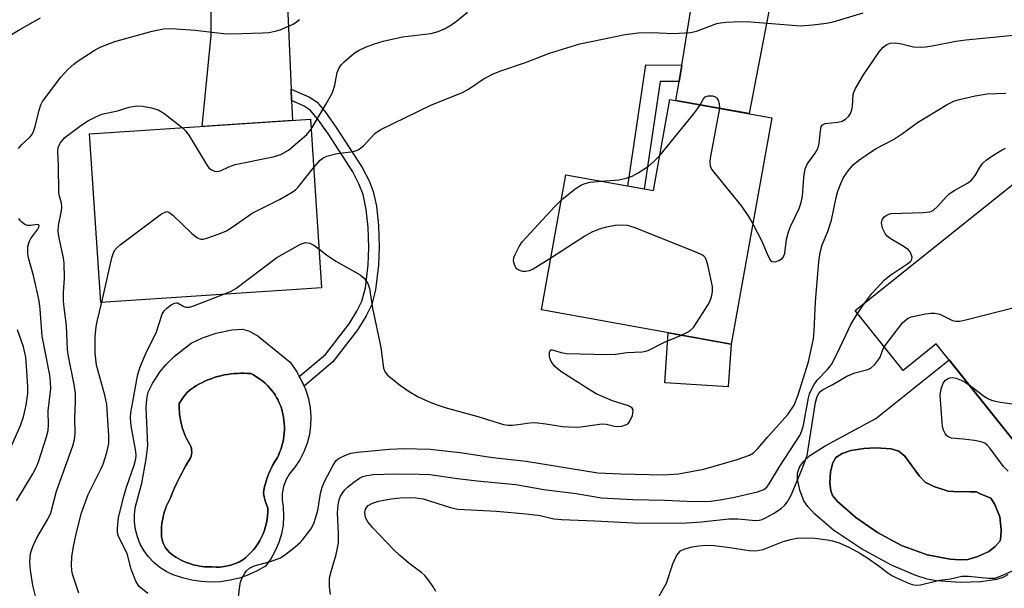
# Model space of a CAD drawing. Units: inches. Extents: x 1237766 to 1243766, y 529455 to 533455.
# Drawn here: x 1241229 to 1241443, y 531345 to 531468 of the extents above; entities that cross this region are included whole.
import ezdxf

# ---------------------------------------------------------------- set-up
doc = ezdxf.new("R2010")
doc.units = ezdxf.units.IN
doc.header["$MEASUREMENT"] = 0
for name, color, linetype in [('BLDG-Footprint', 5, 'Continuous'), ('CULTRL-Pad', 6, 'Continuous'), ('CULTRL-Swimming Pool in Ground', 4, 'Continuous'), ('TRANS-Non Street Sidewalk', 7, 'Continuous'), ('TRANS-Road', 130, 'Continuous'), ('Undefined', 1, 'Continuous')]:
    doc.layers.add(name, color=color, linetype=linetype)

msp = doc.modelspace()

# ---------------------------------------------------------------- linework, layer by layer
at = {"layer": 'BLDG-Footprint'}
for points, elevation in [([(1241392.61, 531446.64), (1241383.75, 531397.52), (1241342.6, 531404.95), (1241347.89, 531434.26), (1241366.87, 531430.83), (1241370.44, 531450.64)], 402.06), ([(1241294.87, 531409.73), (1241246.98, 531406.58), (1241244.57, 531443.18), (1241292.47, 531446.33)], 400.06), ([(1241467.08, 531422.4), (1241470.8, 531417.74), (1241476.31, 531422.14), (1241491.23, 531403.47), (1241449.93, 531370.45), (1241428.26, 531397.56), (1241421.07, 531391.82), (1241410.65, 531404.85), (1241459.73, 531444.09), (1241473.17, 531427.28)], 409.07)]:
    msp.add_lwpolyline(points, close=True, dxfattribs=dict(at, elevation=elevation))
at = {"layer": 'CULTRL-Pad'}
msp.add_lwpolyline([(1241383.75, 531397.52), (1241383.12, 531388.23), (1241369.38, 531389.16), (1241370.11, 531399.98)], close=True, dxfattribs=at)
for points in [[(1241289.49, 531391.53, 0), (1241290.06, 531390.48, 0), (1241290.69, 531389.32, 0), (1241291.08, 531388.42, 0), (1241291.47, 531387.53, 0), (1241292.04, 531385.66, 0), (1241292.41, 531383.74, 0), (1241292.57, 531381.8, 0), (1241292.51, 531379.84, 0), (1241292.24, 531377.91, 0), (1241291.76, 531376.02, 0), (1241291.07, 531374.19, 0), (1241290.19, 531372.44, 0), (1241289.12, 531370.81, 0), (1241287.88, 531369.3, 0), (1241287.14, 531368.01, 0), (1241286.63, 531366.61, 0), (1241286.36, 531365.15, 0), (1241286.34, 531363.66, 0), (1241286.57, 531362.19, 0), (1241286.66, 531360.23, 0), (1241286.53, 531358.28, 0), (1241286.18, 531356.35, 0), (1241285.62, 531354.47, 0), (1241284.85, 531352.67, 0), (1241283.89, 531350.96, 0), (1241282.74, 531349.37, 0), (1241280.93, 531348.32, 0), (1241279.03, 531347.45, 0), (1241277.06, 531346.77, 0), (1241275.03, 531346.28, 0), (1241272.96, 531345.98, 0), (1241270.87, 531345.89, 0), (1241268.78, 531345.99, 0), (1241266.72, 531346.3, 0), (1241264.69, 531346.8, 0), (1241262.72, 531347.5, 0), (1241261.21, 531348.2, 0), (1241259.79, 531349.09, 0), (1241258.5, 531350.14, 0), (1241257.36, 531351.35, 0), (1241256.37, 531352.69, 0), (1241255.56, 531354.15, 0), (1241254.94, 531355.7, 0), (1241254.51, 531357.31, 0), (1241254.3, 531358.96, 0), (1241254.29, 531360.63, 0), (1241254.49, 531362.28, 0), (1241255.89, 531367.35, 0), (1241256.83, 531372.53, 0), (1241257.17, 531375.56, 0), (1241256.87, 531383.79, 0), (1241256.97, 531385.61, 0), (1241257.28, 531387.12, 0), (1241258.21, 531389.02, 0), (1241259.88, 531391.58, 0), (1241261.1, 531393.06, 0), (1241263, 531394.94, 0), (1241266.61, 531397.77, 0), (1241269.04, 531398.93, 0), (1241272.05, 531399.9, 0), (1241275.39, 531400.6, 0), (1241277.76, 531400.75, 0), (1241279.27, 531400.37, 0), (1241281.14, 531399.29, 0), (1241288.06, 531393.59, 0)], [(1241273.73, 531349.26, 0), (1241274.59, 531349.42, 0), (1241275.43, 531349.65, 0), (1241276.25, 531349.94, 0), (1241277.05, 531350.29, 0), (1241277.8, 531350.69, 0), (1241278.41, 531351.18, 0), (1241279, 531351.71, 0), (1241279.56, 531352.29, 0), (1241280.1, 531352.89, 0), (1241280.6, 531353.54, 0), (1241281.06, 531354.21, 0), (1241281.49, 531354.91, 0), (1241281.87, 531355.64, 0), (1241282.21, 531356.39, 0), (1241282.5, 531357.16, 0), (1241282.74, 531357.94, 0), (1241282.94, 531358.73, 0), (1241283.09, 531359.53, 0), (1241283.19, 531360.32, 0), (1241283.24, 531361.11, 0), (1241283.25, 531361.9, 0), (1241282.95, 531362.72, 0), (1241282.69, 531363.55, 0), (1241282.46, 531364.4, 0), (1241282.28, 531365.26, 0), (1241282.47, 531366.28, 0), (1241282.72, 531367.29, 0), (1241283.02, 531368.29, 0), (1241283.38, 531369.28, 0), (1241283.79, 531370.24, 0), (1241284.25, 531371.18, 0), (1241284.77, 531372.09, 0), (1241285.32, 531372.96, 0), (1241285.61, 531373.57, 0), (1241285.87, 531374.2, 0), (1241286.09, 531374.84, 0), (1241286.3, 531375.5, 0), (1241286.46, 531376.17, 0), (1241286.6, 531376.85, 0), (1241286.71, 531377.53, 0), (1241286.78, 531378.22, 0), (1241286.82, 531378.92, 0), (1241286.83, 531379.61, 0), (1241286.8, 531380.3, 0), (1241286.74, 531380.99, 0), (1241286.65, 531381.67, 0), (1241286.52, 531382.34, 0), (1241286.37, 531383, 0), (1241286.19, 531383.65, 0), (1241285.97, 531384.23, 0), (1241285.72, 531384.81, 0), (1241285.44, 531385.39, 0), (1241285.13, 531385.95, 0), (1241284.8, 531386.5, 0), (1241284.43, 531387.03, 0), (1241284.04, 531387.54, 0), (1241283.62, 531388.04, 0), (1241283.18, 531388.52, 0), (1241282.71, 531388.97, 0), (1241282.23, 531389.39, 0), (1241281.72, 531389.79, 0), (1241281.2, 531390.17, 0), (1241280.66, 531390.51, 0), (1241280.12, 531390.83, 0), (1241279.56, 531391.12, 0), (1241278.84, 531391.17, 0), (1241278.12, 531391.21, 0), (1241277.39, 531391.21, 0), (1241276.66, 531391.19, 0), (1241275.93, 531391.14, 0), (1241275.2, 531391.07, 0), (1241274.47, 531390.96, 0), (1241273.75, 531390.83, 0), (1241273.03, 531390.67, 0), (1241272.32, 531390.48, 0), (1241271.62, 531390.27, 0), (1241270.93, 531390.03, 0), (1241270.25, 531389.76, 0), (1241269.58, 531389.47, 0), (1241268.93, 531389.16, 0), (1241268.29, 531388.82, 0), (1241267.64, 531388.46, 0), (1241267, 531388.05, 0), (1241266.4, 531387.58, 0), (1241265.83, 531387.07, 0), (1241265.31, 531386.52, 0), (1241264.83, 531385.93, 0), (1241264.4, 531385.31, 0), (1241264.02, 531384.66, 0), (1241264, 531384.06, 0), (1241264.01, 531383.45, 0), (1241264.04, 531382.84, 0), (1241264.1, 531382.23, 0), (1241264.18, 531381.62, 0), (1241264.28, 531381.01, 0), (1241264.41, 531380.41, 0), (1241264.56, 531379.81, 0), (1241264.73, 531379.21, 0), (1241264.93, 531378.63, 0), (1241265.15, 531378.05, 0), (1241265.39, 531377.49, 0), (1241265.65, 531376.94, 0), (1241265.93, 531376.39, 0), (1241266.23, 531375.87, 0), (1241266.55, 531375.35, 0), (1241266.65, 531374.95, 0), (1241266.7, 531374.53, 0), (1241266.71, 531374.1, 0), (1241266.66, 531373.67, 0), (1241266.57, 531373.25, 0), (1241266.43, 531372.84, 0), (1241266.25, 531372.46, 0), (1241266.03, 531372.1, 0), (1241265.62, 531371.42, 0), (1241265.47, 531371.17, 0), (1241264.94, 531370.22, 0), (1241264.42, 531369.27, 0), (1241263.92, 531368.3, 0), (1241263.45, 531367.32, 0), (1241263, 531366.33, 0), (1241262.57, 531365.32, 0), (1241262.16, 531364.32, 0), (1241261.65, 531363.33, 0), (1241261.21, 531362.31, 0), (1241261.02, 531361.78, 0), (1241260.84, 531361.24, 0), (1241260.68, 531360.7, 0), (1241260.55, 531360.16, 0), (1241260.43, 531359.61, 0), (1241260.33, 531359.05, 0), (1241260.25, 531358.5, 0), (1241260.2, 531357.94, 0), (1241260.14, 531356.82, 0), (1241260.16, 531355.71, 0), (1241260.29, 531355.1, 0), (1241260.48, 531354.5, 0), (1241260.74, 531353.91, 0), (1241261.05, 531353.35, 0), (1241261.43, 531352.83, 0), (1241261.86, 531352.35, 0), (1241262.33, 531351.93, 0), (1241262.84, 531351.56, 0), (1241263.3, 531351.27, 0), (1241263.77, 531351, 0), (1241264.25, 531350.74, 0), (1241264.74, 531350.51, 0), (1241265.25, 531350.29, 0), (1241265.76, 531350.08, 0), (1241266.28, 531349.9, 0), (1241266.81, 531349.74, 0), (1241267.34, 531349.6, 0), (1241267.88, 531349.47, 0), (1241268.42, 531349.37, 0), (1241268.97, 531349.29, 0), (1241269.51, 531349.23, 0), (1241270.06, 531349.19, 0), (1241270.6, 531349.17, 0), (1241271.14, 531349.17, 0), (1241272, 531349.13, 0), (1241272.86, 531349.16, 0)], [(1241435.08, 531350.79, 0), (1241437.24, 531351.42, 0), (1241439.67, 531352.54, 0), (1241441.04, 531353.58, 0), (1241442.09, 531354.84, 0), (1241442.29, 531355.68, 0), (1241442.34, 531357.29, 0), (1241442.03, 531360.02, 0), (1241440.96, 531362.73, 0), (1241440.1, 531364.13, 0), (1241437.6, 531365.11, 0), (1241436.95, 531365.45, 0), (1241435.55, 531365.48, 0), (1241432.01, 531365.53, 0), (1241430.86, 531365.62, 0), (1241427.75, 531366.66, 0), (1241425.87, 531367.61, 0), (1241424.59, 531368.9, 0), (1241421.42, 531373.2, 0), (1241420.11, 531374.33, 0), (1241418.43, 531374.78, 0), (1241415.11, 531375.02, 0), (1241412.55, 531374.91, 0), (1241409.69, 531374.42, 0), (1241407.8, 531373.79, 0), (1241406.48, 531372.93, 0), (1241405.82, 531371.8, 0), (1241405.33, 531369.85, 0), (1241405.15, 531367.38, 0), (1241405.34, 531365.66, 0), (1241405.76, 531364.71, 0), (1241406.79, 531363.39, 0), (1241410.77, 531359.89, 0), (1241415.5, 531356.64, 0), (1241420.73, 531353.81, 0), (1241426.31, 531351.81, 0), (1241431.23, 531350.85, 0), (1241433.47, 531350.7, 0)]]:
    msp.add_polyline3d(points, close=True, dxfattribs=at)
msp.add_polyline3d([(1241443.77, 531347.47, 0), (1241442.66, 531346.91, 0), (1241441.34, 531346.47, 0), (1241437.89, 531345.92, 0), (1241433.43, 531345.8, 0), (1241428.29, 531346.17, 0), (1241426.29, 531346.55, 0), (1241423.82, 531347.29, 0), (1241418.55, 531349.53, 0), (1241412.04, 531353.11, 0), (1241405.92, 531357.17, 0), (1241401.9, 531360.6, 0), (1241400.37, 531362.27, 0), (1241399.5, 531363.51, 0), (1241398.7, 531365.6, 0), (1241398.11, 531368.14, 0), (1241398.12, 531369.53, 0), (1241398.56, 531370.81, 0), (1241399.39, 531371.99, 0), (1241400.83, 531373.33, 0), (1241404.12, 531375.46, 0), (1241415.11, 531381.39, 0), (1241431.02, 531394.11, 0), (1241449.93, 531370.45, 0)], dxfattribs=at)
at = {"layer": 'CULTRL-Swimming Pool in Ground'}
for points in [[(1241273.73, 531349.26), (1241272.86, 531349.16), (1241272, 531349.13), (1241271.14, 531349.17), (1241270.6, 531349.17), (1241270.06, 531349.19), (1241269.51, 531349.23), (1241268.97, 531349.29), (1241268.42, 531349.37), (1241267.88, 531349.47), (1241267.34, 531349.6), (1241266.81, 531349.74), (1241266.28, 531349.9), (1241265.76, 531350.08), (1241265.25, 531350.29), (1241264.74, 531350.51), (1241264.25, 531350.74), (1241263.77, 531351), (1241263.3, 531351.27), (1241262.84, 531351.56), (1241262.33, 531351.93), (1241261.86, 531352.35), (1241261.43, 531352.83), (1241261.05, 531353.35), (1241260.74, 531353.91), (1241260.48, 531354.5), (1241260.29, 531355.1), (1241260.16, 531355.71), (1241260.14, 531356.82), (1241260.2, 531357.94), (1241260.25, 531358.5), (1241260.33, 531359.05), (1241260.43, 531359.61), (1241260.55, 531360.16), (1241260.68, 531360.7), (1241260.84, 531361.24), (1241261.02, 531361.78), (1241261.21, 531362.31), (1241261.65, 531363.33), (1241262.16, 531364.32), (1241262.57, 531365.32), (1241263, 531366.33), (1241263.45, 531367.32), (1241263.92, 531368.3), (1241264.42, 531369.27), (1241264.94, 531370.22), (1241265.47, 531371.17), (1241265.62, 531371.42), (1241266.03, 531372.1), (1241266.25, 531372.46), (1241266.43, 531372.84), (1241266.57, 531373.25), (1241266.66, 531373.67), (1241266.71, 531374.1), (1241266.7, 531374.53), (1241266.65, 531374.95), (1241266.55, 531375.35), (1241266.23, 531375.87), (1241265.93, 531376.39), (1241265.65, 531376.94), (1241265.39, 531377.49), (1241265.15, 531378.05), (1241264.93, 531378.63), (1241264.73, 531379.21), (1241264.56, 531379.81), (1241264.41, 531380.41), (1241264.28, 531381.01), (1241264.18, 531381.62), (1241264.1, 531382.23), (1241264.04, 531382.84), (1241264.01, 531383.45), (1241264, 531384.06), (1241264.02, 531384.66), (1241264.4, 531385.31), (1241264.83, 531385.93), (1241265.31, 531386.52), (1241265.83, 531387.07), (1241266.4, 531387.58), (1241267, 531388.05), (1241267.64, 531388.46), (1241268.29, 531388.82), (1241268.93, 531389.16), (1241269.58, 531389.47), (1241270.25, 531389.76), (1241270.93, 531390.03), (1241271.62, 531390.27), (1241272.32, 531390.48), (1241273.03, 531390.67), (1241273.75, 531390.83), (1241274.47, 531390.96), (1241275.2, 531391.07), (1241275.93, 531391.14), (1241276.66, 531391.19), (1241277.39, 531391.21), (1241278.12, 531391.21), (1241278.84, 531391.17), (1241279.56, 531391.12), (1241280.12, 531390.83), (1241280.66, 531390.51), (1241281.2, 531390.17), (1241281.72, 531389.79), (1241282.23, 531389.39), (1241282.71, 531388.97), (1241283.18, 531388.52), (1241283.62, 531388.04), (1241284.04, 531387.54), (1241284.43, 531387.03), (1241284.8, 531386.5), (1241285.13, 531385.95), (1241285.44, 531385.39), (1241285.72, 531384.81), (1241285.97, 531384.23), (1241286.19, 531383.65), (1241286.37, 531383), (1241286.52, 531382.34), (1241286.65, 531381.67), (1241286.74, 531380.99), (1241286.8, 531380.3), (1241286.83, 531379.61), (1241286.82, 531378.92), (1241286.78, 531378.22), (1241286.71, 531377.53), (1241286.6, 531376.85), (1241286.46, 531376.17), (1241286.3, 531375.5), (1241286.09, 531374.84), (1241285.87, 531374.2), (1241285.61, 531373.57), (1241285.32, 531372.96), (1241284.77, 531372.09), (1241284.25, 531371.18), (1241283.79, 531370.24), (1241283.38, 531369.28), (1241283.02, 531368.29), (1241282.72, 531367.29), (1241282.47, 531366.28), (1241282.28, 531365.26), (1241282.46, 531364.4), (1241282.69, 531363.55), (1241282.95, 531362.72), (1241283.25, 531361.9), (1241283.24, 531361.11), (1241283.19, 531360.32), (1241283.09, 531359.53), (1241282.94, 531358.73), (1241282.74, 531357.94), (1241282.5, 531357.16), (1241282.21, 531356.39), (1241281.87, 531355.64), (1241281.49, 531354.91), (1241281.06, 531354.21), (1241280.6, 531353.54), (1241280.1, 531352.89), (1241279.56, 531352.29), (1241279, 531351.71), (1241278.41, 531351.18), (1241277.8, 531350.69), (1241277.05, 531350.29), (1241276.25, 531349.94), (1241275.43, 531349.65), (1241274.59, 531349.42)], [(1241435.08, 531350.79), (1241433.47, 531350.7), (1241431.23, 531350.85), (1241426.31, 531351.81), (1241420.73, 531353.81), (1241415.5, 531356.64), (1241410.77, 531359.89), (1241406.79, 531363.39), (1241405.76, 531364.71), (1241405.34, 531365.66), (1241405.15, 531367.38), (1241405.33, 531369.85), (1241405.82, 531371.8), (1241406.48, 531372.93), (1241407.8, 531373.79), (1241409.69, 531374.42), (1241412.55, 531374.91), (1241415.11, 531375.02), (1241418.43, 531374.78), (1241420.11, 531374.33), (1241421.42, 531373.2), (1241424.59, 531368.9), (1241425.87, 531367.61), (1241427.75, 531366.66), (1241430.86, 531365.62), (1241432.01, 531365.53), (1241435.55, 531365.48), (1241436.95, 531365.45), (1241437.6, 531365.11), (1241440.1, 531364.13), (1241440.96, 531362.73), (1241442.03, 531360.02), (1241442.34, 531357.29), (1241442.29, 531355.68), (1241442.09, 531354.84), (1241441.04, 531353.58), (1241439.67, 531352.54), (1241437.24, 531351.42)]]:
    msp.add_lwpolyline(points, close=True, dxfattribs=at)
at = {"layer": 'TRANS-Non Street Sidewalk'}
for points in [[(1241373.02, 531458.08), (1241372.44, 531454.48), (1241368.33, 531454.51), (1241364.91, 531431.18), (1241361.36, 531431.83), (1241365.22, 531458.14)], [(1241288.37, 531450.38), (1241288.27, 531452.87), (1241292.26, 531451.08), (1241293.91, 531450.03), (1241295.75, 531447.88), (1241298.22, 531444.32), (1241303.69, 531435.83), (1241305.21, 531432.95), (1241306.1, 531430.66), (1241306.78, 531427.46), (1241307.23, 531423.3), (1241307.4, 531418.67), (1241307.24, 531414.64), (1241306.6, 531409.29), (1241305.78, 531406.1), (1241304.56, 531403.64), (1241302.76, 531400.69), (1241297.32, 531393.7), (1241291.08, 531388.42), (1241290.69, 531389.32), (1241290.06, 531390.48), (1241295.76, 531395.3), (1241300.89, 531401.92), (1241302.55, 531404.65), (1241303.65, 531406.85), (1241304.39, 531409.73), (1241305, 531414.75), (1241305.15, 531418.52), (1241305, 531422.85), (1241304.59, 531426.74), (1241303.91, 531429.99), (1241303.01, 531432.3), (1241301.65, 531434.88), (1241296.36, 531443.09), (1241294.07, 531446.37), (1241292.44, 531448.27), (1241291.1, 531449.15)]]:
    msp.add_lwpolyline(points, close=True, dxfattribs=at)
at = {"layer": 'TRANS-Road'}
for points in [[(1241291.31, 531503.71), (1241286.65, 531490.92), (1241288.27, 531452.87), (1241288.37, 531450.38), (1241288.55, 531446.07), (1241268.98, 531444.78), (1241270.91, 531464.53), (1241270.93, 531489.78), (1241264.73, 531503.34), (1241275.27, 531504.48)], [(1241400.09, 531493.5), (1241394.09, 531481.08), (1241387.64, 531447.54), (1241371.78, 531450.4), (1241372.44, 531454.48), (1241373.02, 531458.08), (1241376.35, 531478.67), (1241372.49, 531497.04)]]:
    msp.add_lwpolyline(points, close=True, dxfattribs=at)
at = {"layer": 'Undefined'}
msp.add_line((1241411.18, 531404.19, 406), (1241412.73, 531406.52, 406), dxfattribs=at)
for points, elevation in [([(1241292.61, 531444.17), (1241295.84, 531449.56), (1241297.27, 531452.16), (1241297.8, 531453.72), (1241298.26, 531456.44), (1241298.68, 531457.49), (1241299.22, 531458.18), (1241299.82, 531458.79), (1241301.98, 531460.63), (1241303.03, 531461.31), (1241304.39, 531461.94), (1241306.34, 531462.71), (1241308.28, 531463.29), (1241312.47, 531464.24), (1241318.6, 531464.94), (1241320.22, 531465.34), (1241321.54, 531465.95), (1241322.81, 531466.66), (1241323.77, 531467.34), (1241326.53, 531469.57)], 398), ([(1241293.16, 531435.79), (1241294.59, 531437.43), (1241295.17, 531437.86), (1241296.04, 531438.28), (1241298.27, 531438.87), (1241301.81, 531439.32), (1241302.85, 531439.71), (1241303.97, 531440.53), (1241306.46, 531443.22), (1241307.61, 531444.06), (1241318.72, 531449.44), (1241325.46, 531452.1), (1241326.77, 531452.86), (1241329.92, 531455.02), (1241331.94, 531456.14), (1241333.59, 531456.77), (1241339.13, 531458.65), (1241344.36, 531460.63), (1241350.94, 531462.66), (1241360.74, 531464.71), (1241363.61, 531465.1), (1241366.51, 531465.17), (1241371.24, 531464.95), (1241374.9, 531465.14), (1241376.22, 531465.47), (1241380.63, 531467.1), (1241381.44, 531467.28), (1241382.56, 531467.41), (1241385.97, 531467.56), (1241388.04, 531467.49), (1241398.76, 531466.62), (1241401.45, 531466.81), (1241404.43, 531467.14), (1241405.88, 531467.47), (1241412.4, 531469.44)], 400), ([(1241226.16, 531463.81), (1241229.44, 531465.82), (1241233.89, 531468.31)], 394), ([(1241229.16, 531439.99), (1241229.84, 531440.86), (1241231.65, 531442.52), (1241232.16, 531443.19), (1241232.43, 531443.69), (1241232.77, 531444.72), (1241233.65, 531448.31), (1241234.01, 531449.42), (1241234.36, 531450.2), (1241238.29, 531455.42), (1241239.85, 531457.11), (1241241.14, 531458.29), (1241242.08, 531459), (1241245.56, 531461.27), (1241246.84, 531461.95), (1241250.02, 531463.16), (1241258.15, 531465.47), (1241260.63, 531465.93), (1241262.31, 531466), (1241267.5, 531465.62), (1241273.63, 531464.94), (1241275.36, 531464.86), (1241282.06, 531465.04), (1241283.47, 531465.18), (1241284.84, 531465.43), (1241285.9, 531465.76), (1241287.72, 531466.5), (1241288.73, 531466.99), (1241289.44, 531467.45), (1241290.07, 531468)], 396), ([(1241388.46, 531423.63), (1241390.34, 531420.03), (1241391.77, 531416.64), (1241392.29, 531415.71), (1241392.64, 531415.43), (1241393.33, 531415.41), (1241394.09, 531415.67), (1241394.79, 531416.09), (1241395.11, 531416.49), (1241395.39, 531417.23), (1241395.77, 531420.21), (1241396.22, 531421.93), (1241396.65, 531423.02), (1241398.48, 531426.96), (1241398.95, 531428.29), (1241399.21, 531429.63), (1241399.51, 531433.66), (1241399.81, 531435.57), (1241400.26, 531436.58), (1241401.98, 531439), (1241402.63, 531440.14), (1241402.88, 531441.09), (1241403.1, 531443.79), (1241403.31, 531444.78), (1241403.54, 531445.14), (1241404.15, 531445.43), (1241406.9, 531445.7), (1241407.87, 531445.92), (1241408.58, 531446.31), (1241409.21, 531446.9), (1241409.67, 531447.58), (1241409.96, 531448.34), (1241410.08, 531449.16), (1241410.23, 531451.67), (1241410.37, 531452.21), (1241410.71, 531452.99), (1241412.47, 531455.99), (1241415.84, 531460.93), (1241416.7, 531461.94), (1241417.52, 531462.57), (1241418.25, 531462.84), (1241419.31, 531462.89), (1241420.68, 531462.67), (1241423.34, 531462.04), (1241424.75, 531461.97), (1241425.89, 531462.01), (1241427.33, 531462.22), (1241432.48, 531463.25), (1241434.69, 531463.59), (1241453.18, 531465.35)], 402), ([(1241276.9, 531342.64), (1241277.14, 531345.09), (1241277.28, 531345.9), (1241277.58, 531346.69), (1241278.14, 531347.68), (1241278.64, 531348.35), (1241279.27, 531348.91), (1241280.25, 531349.4), (1241283.78, 531350.33), (1241285.95, 531351.15), (1241287.14, 531351.94), (1241289.18, 531353.55), (1241290.27, 531354.49), (1241290.85, 531355.11), (1241292.53, 531357.39), (1241293.22, 531358.62), (1241293.61, 531359.73), (1241294.06, 531361.45), (1241294.68, 531365.15), (1241295.03, 531366.47), (1241295.56, 531367.73), (1241297.38, 531371.29), (1241298.09, 531372.29), (1241298.69, 531372.78), (1241299.92, 531373.39), (1241301.24, 531373.84), (1241302.59, 531374.06), (1241309.63, 531374.75), (1241312.72, 531374.85), (1241318.45, 531374.73), (1241324.93, 531373.98), (1241332.04, 531372.93), (1241339.29, 531372.14), (1241354.8, 531369.6), (1241359.79, 531369.35), (1241369.01, 531369.14), (1241372.3, 531369.37), (1241377.81, 531370.36), (1241385.05, 531372.5), (1241387.7, 531373.45), (1241388.58, 531373.93), (1241389.56, 531374.85), (1241391.74, 531377.43), (1241396.06, 531382.25), (1241397.39, 531384.28), (1241398.21, 531386.3), (1241400.51, 531393.72), (1241401.59, 531398.67), (1241401.75, 531400.31), (1241402.08, 531406.74), (1241402.79, 531415.43), (1241403.04, 531417.42), (1241403.53, 531419.09), (1241404.74, 531421.95), (1241405.54, 531424.41), (1241406.53, 531429.33), (1241406.89, 531430.7), (1241407.52, 531432.35), (1241408.15, 531433.68), (1241409.13, 531435.11), (1241410.25, 531436.42), (1241411.38, 531437.34), (1241413.76, 531439.03), (1241415.22, 531439.97), (1241418.94, 531441.96), (1241420.9, 531443.25), (1241424.19, 531445.61), (1241430.63, 531449.54), (1241432.18, 531450.3), (1241433.57, 531450.7), (1241436.68, 531451.43), (1241439.31, 531451.81), (1241443.33, 531451.97)], 404), ([(1241377.02, 531449.45), (1241377.72, 531450.77), (1241378.11, 531451.16), (1241378.74, 531451.41), (1241379.68, 531451.44), (1241380.32, 531451.19), (1241380.66, 531450.87), (1241380.93, 531450.47), (1241381.18, 531449.77), (1241381.19, 531448.7)], 402), ([(1241233.72, 531339.37), (1241232.27, 531345.12), (1241231.71, 531348.51), (1241231.57, 531350.2), (1241231.75, 531352.09), (1241232.24, 531353.65), (1241233.14, 531355.51), (1241235.53, 531359.57), (1241236.13, 531360.91), (1241237.37, 531365.61), (1241240.91, 531375.48), (1241241.27, 531376.84), (1241241.45, 531378.13), (1241241.34, 531381.55), (1241241.54, 531385.1), (1241241.52, 531386.89), (1241241.21, 531388.8), (1241239.96, 531394.81), (1241239.74, 531396.26), (1241239.58, 531401.59), (1241239.04, 531405.47), (1241238.93, 531406.93), (1241238.92, 531408.71), (1241239.14, 531411.81), (1241239.08, 531415.09), (1241238.92, 531416.25), (1241237.98, 531420.53), (1241237.75, 531421.96), (1241237.82, 531423.29), (1241238.49, 531426.47), (1241238.57, 531427.26), (1241238.44, 531428.08), (1241238, 531429.62), (1241237.88, 531430.46), (1241237.81, 531436.28), (1241237.64, 531439.25), (1241237.74, 531440.22), (1241238.16, 531441.15), (1241239.22, 531442.33), (1241242.63, 531444.98), (1241244.33, 531446.06), (1241245.9, 531446.85), (1241247.24, 531447.41), (1241250.61, 531448.16), (1241253.16, 531448.95), (1241253.91, 531449.12), (1241254.98, 531449.2), (1241256.06, 531449.13), (1241257.97, 531448.78), (1241259.47, 531448.34), (1241260.67, 531447.64), (1241264.68, 531444.5)], 398), ([(1241368.25, 531438.46), (1241375.58, 531447.41), (1241376.48, 531448.58), (1241377.02, 531449.45)], 402), ([(1241381.19, 531448.7), (1241379.21, 531437.91), (1241379.11, 531437.06), (1241379.17, 531436.25), (1241379.51, 531435.51), (1241380.02, 531434.81), (1241385.98, 531427.49), (1241387.48, 531425.25), (1241388.46, 531423.63)], 402), ([(1241264.68, 531444.5), (1241265.39, 531443.81), (1241266.08, 531442.88), (1241270.04, 531436.26), (1241270.42, 531435.81), (1241270.99, 531435.35), (1241271.64, 531435.04), (1241272.08, 531434.97), (1241272.97, 531435.14), (1241274.77, 531436.03), (1241276.14, 531436.5), (1241284.36, 531438.14), (1241286.04, 531438.64), (1241287.7, 531439.65), (1241290.21, 531441.69), (1241291.67, 531443), (1241292.61, 531444.17)], 398), ([(1241412.73, 531406.52), (1241414.27, 531408.54), (1241416.99, 531411.46), (1241418.39, 531412.53), (1241422.09, 531415), (1241422.7, 531415.54), (1241422.95, 531415.95), (1241422.99, 531416.39), (1241422.9, 531416.86), (1241422.58, 531417.55), (1241422.25, 531417.96), (1241421.32, 531418.64), (1241418.25, 531420.42), (1241417.57, 531420.94), (1241417.21, 531421.37), (1241416.6, 531422.7), (1241416.37, 531423.82), (1241416.5, 531424.53), (1241416.92, 531425.14), (1241417.6, 531425.61), (1241418.39, 531425.85), (1241425.4, 531426.09), (1241426.82, 531426.26), (1241427.57, 531426.55), (1241428.6, 531427.44), (1241430.45, 531429.54), (1241431.07, 531430.12), (1241432.29, 531430.94), (1241435.04, 531432.47), (1241435.88, 531433.11), (1241436.68, 531434.14), (1241437.9, 531436.18), (1241438.45, 531436.85), (1241439.07, 531437.45), (1241440.27, 531438.31), (1241442.56, 531439.7), (1241443.3, 531440.03)], 406), ([(1241355.57, 531432.87), (1241359.4, 531433.17), (1241361, 531433.55), (1241362.29, 531434), (1241363.58, 531434.69), (1241365.79, 531436.14), (1241367.06, 531437.21), (1241368.25, 531438.46)], 402), ([(1241247.24, 531406.6), (1241249.41, 531416.26), (1241249.65, 531417.1), (1241250, 531417.88), (1241250.56, 531418.51), (1241251.22, 531419.07), (1241260.18, 531425.82), (1241261.11, 531426.27), (1241261.34, 531426.29), (1241261.78, 531426.16), (1241262.64, 531425.52), (1241266.69, 531421.62), (1241267.8, 531420.7), (1241268.23, 531420.46), (1241268.68, 531420.33), (1241269.19, 531420.33), (1241269.99, 531420.51), (1241272.69, 531421.46), (1241274.27, 531422.13), (1241275.5, 531422.91), (1241279.81, 531425.95), (1241285.73, 531428.9), (1241288.51, 531430.48), (1241289.21, 531430.99), (1241289.82, 531431.6), (1241293.16, 531435.79)], 400), ([(1241346.91, 531428.84), (1241349.88, 531431.2), (1241351.31, 531432.1), (1241352.08, 531432.4), (1241353.15, 531432.68), (1241355.57, 531432.87)], 402), ([(1241344.63, 531416.2), (1241340.81, 531413.78), (1241339.99, 531413.45), (1241339.13, 531413.31), (1241338.56, 531413.31), (1241338.03, 531413.42), (1241337.34, 531413.76), (1241337.03, 531414.12), (1241336.79, 531414.56), (1241336.52, 531415.51), (1241336.61, 531416.3), (1241336.93, 531417.11), (1241337.77, 531418.69), (1241338.43, 531419.69), (1241345.48, 531427.4), (1241346.91, 531428.84)], 402), ([(1241228.74, 531363.53), (1241232.28, 531369.38), (1241233.05, 531370.9), (1241233.48, 531371.97), (1241235.19, 531377.38), (1241235.56, 531378.81), (1241235.65, 531379.92), (1241235.61, 531383.02), (1241236.12, 531387.87), (1241236.09, 531389.33), (1241235.94, 531390.79), (1241234.25, 531399.25), (1241233.83, 531405.08), (1241233.59, 531406.9), (1241232.42, 531412.43), (1241231.36, 531415.95), (1241231.15, 531417.03), (1241231.2, 531418.67), (1241231.44, 531419.72), (1241231.84, 531420.45), (1241233.34, 531422.48), (1241233.56, 531422.89), (1241233.62, 531423.24), (1241233.49, 531423.42), (1241233.21, 531423.46), (1241231.78, 531423.24), (1241231.03, 531423.3), (1241230.54, 531423.51), (1241229.87, 531423.97), (1241229.48, 531424.36), (1241229.19, 531424.81)], 396), ([(1241372.98, 531399.47), (1241374.74, 531400.37), (1241375.55, 531401.17), (1241378.81, 531406.2), (1241379.23, 531406.99), (1241379.5, 531407.79), (1241379.69, 531408.88), (1241379.7, 531410.01), (1241378.79, 531414.35), (1241378.49, 531415.48), (1241378.17, 531416.23), (1241377.82, 531416.63), (1241377.37, 531416.94), (1241376.31, 531417.42), (1241362.69, 531422.8), (1241361.28, 531423.25), (1241360.19, 531423.35), (1241358.56, 531423.24), (1241356.72, 531422.91), (1241355.11, 531422.44), (1241353.54, 531421.85), (1241352.01, 531420.97), (1241344.63, 531416.2)], 402), ([(1241273.68, 531408.34), (1241275.29, 531409.02), (1241276.28, 531409.62), (1241285.21, 531416.34), (1241290.34, 531419.22), (1241291.39, 531419.56), (1241292.33, 531419.47), (1241293.24, 531419.02), (1241294.32, 531418.17)], 402), ([(1241294.32, 531418.17), (1241295.96, 531416.89), (1241297.96, 531415.56), (1241303.24, 531412.57), (1241304.11, 531411.83), (1241304.95, 531410.66), (1241305.31, 531409.6), (1241305.97, 531405.34), (1241307.76, 531396.82), (1241308.32, 531392.32), (1241308.68, 531391.44), (1241309.23, 531390.8), (1241311.98, 531388.58), (1241313.88, 531387.22), (1241315.84, 531386.08), (1241317.96, 531385.12), (1241319.57, 531384.48), (1241321.92, 531383.67), (1241328.76, 531381.86), (1241334.37, 531380.11), (1241335.4, 531379.94), (1241336.29, 531379.94), (1241338.07, 531380.13), (1241340.03, 531380.44), (1241341.17, 531380.49), (1241343.51, 531380.23), (1241347.19, 531379.64), (1241349.73, 531379.5), (1241351.14, 531379.6), (1241355.66, 531380.21), (1241356.72, 531380.16), (1241358.44, 531379.75), (1241359.26, 531379.64), (1241360.04, 531379.72), (1241361.04, 531380.09), (1241361.46, 531380.39), (1241361.79, 531380.8), (1241362.35, 531382.05), (1241362.51, 531383.04), (1241362.47, 531383.26), (1241362.25, 531383.63), (1241361.89, 531383.93), (1241361.46, 531384.15), (1241358, 531385.19), (1241354.49, 531386.77), (1241352.98, 531387.65), (1241346.81, 531391.57), (1241345.49, 531392.7), (1241344.7, 531393.77), (1241344.42, 531394.46), (1241344.33, 531395.01), (1241344.37, 531395.78), (1241344.52, 531396.17), (1241344.64, 531396.28), (1241344.94, 531396.32), (1241346.89, 531395.68), (1241348.06, 531395.52), (1241356.91, 531395.27), (1241358.66, 531395.32), (1241361.15, 531395.7), (1241364.42, 531395.85), (1241365.25, 531395.99), (1241365.77, 531396.17), (1241369.29, 531397.96), (1241372.98, 531399.47)], 402), ([(1241257.21, 531343.4), (1241255.34, 531344.94), (1241255.01, 531345.35), (1241254.61, 531346.07), (1241253.61, 531348.69), (1241252.69, 531352.12), (1241250.86, 531355.78), (1241250.65, 531356.58), (1241250.61, 531357.38), (1241250.66, 531358.47), (1241250.84, 531359.86), (1241251.91, 531364.23), (1241252.56, 531366.48), (1241254.22, 531371.24), (1241254.61, 531372.66), (1241254.66, 531373.38), (1241254.58, 531374.25), (1241253.56, 531379.82), (1241253.41, 531381.51), (1241253.52, 531382.69), (1241253.91, 531385.04), (1241254.99, 531390.63), (1241255.45, 531392.37), (1241255.88, 531393.47), (1241257.08, 531396.16), (1241258.98, 531399.97), (1241260.29, 531404.05), (1241260.72, 531404.75), (1241261.33, 531405.36), (1241262.25, 531406.06), (1241262.96, 531406.43), (1241263.42, 531406.51), (1241263.64, 531406.46), (1241264.98, 531405.69), (1241265.45, 531405.52), (1241266.24, 531405.56), (1241267.32, 531405.89), (1241273.68, 531408.34)], 402), ([(1241242.2, 531343.51), (1241240.89, 531347.59), (1241240.72, 531348.43), (1241240.61, 531349.59), (1241240.72, 531351.34), (1241241.07, 531353.62), (1241241.67, 531356.4), (1241242.81, 531360.9), (1241244.24, 531364.87), (1241247.03, 531370.42), (1241247.5, 531371.49), (1241248.28, 531373.98), (1241248.72, 531375.94), (1241248.74, 531377.61), (1241248.3, 531384.44), (1241247.86, 531386.43), (1241246.08, 531392.93), (1241245.77, 531395.54), (1241245.79, 531399.1), (1241245.98, 531401.38), (1241246.18, 531402.46), (1241247.24, 531406.6)], 400), ([(1241416.98, 531396.94), (1241420.93, 531402.12), (1241422.02, 531403.08), (1241422.78, 531403.44), (1241425.93, 531404.08), (1241427.09, 531404.25), (1241427.94, 531404.28), (1241428.99, 531404.01), (1241431.76, 531402.67), (1241432.47, 531402.5), (1241433.26, 531402.51), (1241434.68, 531402.8), (1241449.69, 531406.62)], 408), ([(1241296.82, 531343.19), (1241296.59, 531344.87), (1241296.64, 531346.82), (1241296.95, 531348.2), (1241298.04, 531351.89), (1241298.54, 531354.44), (1241298.6, 531356.47), (1241298.34, 531360.9), (1241298.48, 531362.66), (1241298.69, 531363.71), (1241298.95, 531364.37), (1241299.36, 531365.1), (1241299.97, 531365.91), (1241300.55, 531366.5), (1241301.9, 531367.6), (1241303.09, 531368.43), (1241303.87, 531368.79), (1241304.71, 531369.04), (1241306.13, 531369.25), (1241310.7, 531369.38), (1241316.07, 531369.34), (1241318.39, 531369.25), (1241324.35, 531368.34), (1241328.62, 531367.86), (1241337.07, 531367.08), (1241343.09, 531366.02), (1241350.11, 531365.13), (1241355.65, 531364.17), (1241362.4, 531363.85), (1241369.32, 531363.7), (1241375.8, 531363.37), (1241379.24, 531363.46), (1241381.4, 531363.75), (1241384.46, 531364.31), (1241389.49, 531365.48), (1241390.81, 531365.95), (1241391.49, 531366.5), (1241392, 531367.2), (1241394.28, 531371.05), (1241398.62, 531377.73), (1241399.05, 531378.71), (1241399.41, 531379.94), (1241400.56, 531385.9), (1241400.78, 531386.74), (1241401.08, 531387.53), (1241401.75, 531388.76), (1241402.39, 531389.68), (1241404.66, 531392.02), (1241405.5, 531393.13), (1241406.75, 531395.49), (1241409.73, 531401.8), (1241411.18, 531404.19)], 406), ([(1241227.7, 531375.57), (1241229.55, 531379.85), (1241230.26, 531381.73), (1241230.82, 531384.28), (1241231.16, 531386.83), (1241231.17, 531388.18), (1241230.98, 531391.73), (1241230.71, 531394.68), (1241230.24, 531396.94), (1241228.95, 531400.66)], 394), ([(1241319.7, 531343.85), (1241319.13, 531344.83), (1241318.15, 531346.23), (1241317.27, 531347.33), (1241316.67, 531347.92), (1241314.11, 531349.76), (1241311.85, 531351.66), (1241310.55, 531352.87), (1241306.04, 531357.65), (1241304.96, 531358.97), (1241304.45, 531359.93), (1241304.3, 531360.97), (1241304.42, 531361.7), (1241304.68, 531362.12), (1241305.03, 531362.48), (1241305.93, 531363.03), (1241307.25, 531363.43), (1241309.98, 531363.96), (1241311.91, 531364.19), (1241314.22, 531364.25), (1241315.34, 531364.2), (1241316.91, 531363.94), (1241322.83, 531362.07), (1241324.44, 531361.69), (1241332.84, 531361.26), (1241339.28, 531360.74), (1241342.32, 531360.37), (1241345.27, 531359.65), (1241346.92, 531359.46), (1241354.18, 531359.21), (1241362.57, 531358.78), (1241372.98, 531358.69), (1241377.33, 531358.96), (1241383.22, 531359.65), (1241385.19, 531359.64), (1241389.08, 531359.29), (1241389.8, 531359.34), (1241390.45, 531359.51), (1241391.47, 531359.96), (1241392.97, 531360.77), (1241394.59, 531361.87), (1241395.4, 531362.61), (1241395.93, 531363.23), (1241396.74, 531364.78), (1241399.04, 531370.14), (1241400.23, 531373.36), (1241402.07, 531384.89), (1241402.33, 531385.97), (1241402.69, 531386.77), (1241403.14, 531387.27), (1241403.6, 531387.58), (1241405.68, 531388.67), (1241408.87, 531390.6), (1241410.58, 531391.28), (1241413.39, 531392.01), (1241414.13, 531392.39), (1241414.95, 531393.13), (1241415.82, 531394.23), (1241416.08, 531394.71), (1241416.58, 531396.13), (1241416.98, 531396.94)], 408), ([(1241443.86, 531369.94), (1241442.85, 531370.96), (1241439.91, 531374.91), (1241439.36, 531375.54), (1241438.75, 531376.05), (1241437.96, 531376.36), (1241436.51, 531376.62), (1241434.12, 531376.9), (1241431.54, 531377.1), (1241430.85, 531377.4), (1241430.47, 531377.72), (1241430.17, 531378.12), (1241429.85, 531378.83), (1241429.63, 531379.63), (1241429.51, 531380.51), (1241429.08, 531386.45), (1241429.28, 531387.84), (1241429.77, 531389.09), (1241430.25, 531389.71), (1241430.7, 531390.02), (1241431.2, 531390.22), (1241431.74, 531390.28), (1241432.57, 531390.13), (1241433.68, 531389.72), (1241434.39, 531389.35), (1241435.36, 531388.68)], 410), ([(1241435.36, 531388.68), (1241438.71, 531386.16), (1241439.45, 531385.72), (1241440.23, 531385.39), (1241441.05, 531385.12), (1241442.21, 531384.9), (1241447.24, 531384.21), (1241448.1, 531384.02), (1241448.63, 531383.81), (1241450.11, 531382.89), (1241458.24, 531377.1)], 410), ([(1241367.98, 531342.65), (1241369.72, 531345.69), (1241371.12, 531349.84), (1241371.8, 531351.42), (1241372.23, 531352.13), (1241372.75, 531352.66), (1241373.67, 531353.13), (1241375.31, 531353.55), (1241376.72, 531353.76), (1241378.42, 531353.89), (1241380.05, 531353.84), (1241383.47, 531353.42), (1241387.67, 531352.76), (1241389.07, 531352.68), (1241389.9, 531352.79), (1241390.72, 531352.99), (1241395, 531354.73), (1241396.61, 531355.17), (1241397.97, 531355.44), (1241399.37, 531355.5), (1241401.91, 531355.39), (1241404.65, 531355.05), (1241405.74, 531354.81), (1241407.17, 531354.38), (1241409.43, 531353.37), (1241411.67, 531352.15), (1241413.15, 531351.23), (1241415.83, 531349.36), (1241417.71, 531347.89), (1241418.63, 531347.31), (1241419.62, 531346.8), (1241422.25, 531345.67), (1241423.05, 531345.38), (1241423.85, 531345.2), (1241424.85, 531345.28), (1241428.98, 531346.29), (1241431.31, 531346.62), (1241433.79, 531347.18), (1241435.22, 531347.16), (1241439.57, 531346.71), (1241440.97, 531346.77), (1241442.32, 531347.22), (1241445.78, 531348.74)], 410)]:
    msp.add_lwpolyline(points, dxfattribs=dict(at, elevation=elevation))

doc.saveas('drawing.dxf')
